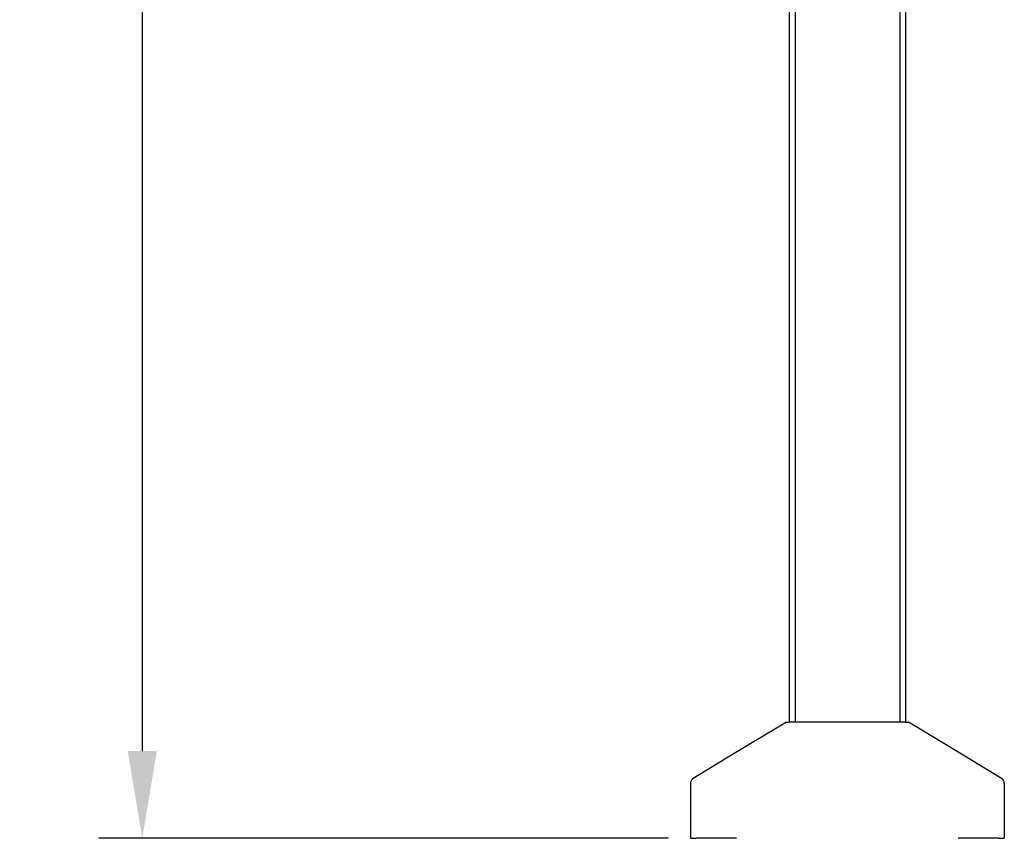
# Model space of a CAD drawing. Units: millimetres. Extents: x 4687 to 16035, y -1332 to 4598.
# Drawn here: x 4687 to 5534, y 1689 to 2393 of the extents above; entities that cross this region are included whole.
import ezdxf

# ---------------------------------------------------------------- set-up
doc = ezdxf.new("R2010")
doc.units = ezdxf.units.MM
doc.header["$PDSIZE"] = -1
doc.dimstyles.new('ISO-25', dxfattribs={"dimscale": 30, "dimtxt": 2.5, "dimasz": 2.5, "dimexe": 1.25, "dimexo": 0.625, "dimtad": 1, "dimdec": 0, "dimtxsty": 'Standard', "dimcen": 2.5, "dimadec": 0, "dimazin": 0, "dimtfac": 1, "dimtdec": 0, "dimtmove": 0, "dimatfit": 3, "dimfxl": 1, "dimarcsym": 0})

# ---------------------------------------------------------------- blocks, each defined once
blk = doc.blocks.new('*D7')
at = {"color": 0, "lineweight": -2, "transparency": 16777216}
for p, q in [((5427.28, 3868.75), (4755.03, 3868.75)), ((4792.53, 3793.75), (4792.53, 1763.75)), ((5245.3, 1688.75), (4755.03, 1688.75))]:
    blk.add_line(p, q, dxfattribs=at)
at = {"color": 0, "transparency": 16777216}
for points in [[(4780.03, 3793.75), (4805.03, 3793.75), (4792.53, 3868.75)], [(4780.03, 1763.75), (4805.03, 1763.75), (4792.53, 1688.75)]]:
    blk.add_solid(points, dxfattribs=at)
at = {"layer": 'Defpoints', "color": 0, "transparency": 16777216}
for p in [(5446.03, 3868.75), (4792.53, 1688.75), (5264.05, 1688.75)]:
    blk.add_point(p, dxfattribs=at)
at = {"color": 0, "transparency": 16777216, "insert": (4736.28, 2778.75), "char_height": 75, "attachment_point": 5, "rotation": 90}
blk.add_mtext('2180', dxfattribs=at)

msp = doc.modelspace()

# ---------------------------------------------------------------- linework, layer by layer
at = {"color": 7, "linetype": 'Continuous', "lineweight": 25}
for p, q in [((5349.04, 2946.78), (5349.04, 1788.74)), ((5449.03, 2946.78), (5449.03, 1788.74)), ((5264.05, 1735.93), (5264.05, 1688.75)), ((5534.03, 1735.93), (5534.03, 1688.75)), ((5264.05, 1688.75), (5269.05, 1688.75)), ((5529.03, 1688.75), (5534.03, 1688.75))]:
    msp.add_line(p, q, dxfattribs=at)
at = {"color": 8, "linetype": 'Continuous', "lineweight": 25}
for p, q in [((5354.04, 2887.02), (5354.04, 1788.74)), ((5444.04, 2887.02), (5444.04, 1788.74))]:
    msp.add_line(p, q, dxfattribs=at)
msp.add_line((5449.03, 1788.74), (5349.04, 1788.74))
at = {"color": 7, "linetype": 'Continuous', "lineweight": 25, "flags": 128}
for points in [[(5346.54, 1788.74), (5301.69, 1761.56), (5266.46, 1740.2)], [(5531.62, 1740.2), (5486.77, 1767.38), (5451.53, 1788.74)]]:
    msp.add_lwpolyline(points, dxfattribs=at)
at = {"color": 7, "linetype": 'Continuous', "lineweight": 25}
for points, knots in [([(5346.54, 1788.74), (5346.57, 1788.74), (5346.64, 1788.74), (5347.21, 1788.74), (5347.99, 1788.74), (5348.74, 1788.74), (5349.04, 1788.74)], [0, 0, 0, 0, 0.255206, 0.525673, 0.807396, 1, 1, 1, 1]), ([(5449.03, 1788.74), (5449.34, 1788.74), (5450.08, 1788.74), (5450.87, 1788.74), (5451.44, 1788.74), (5451.5, 1788.74), (5451.53, 1788.74)], [0, 0, 0, 0, 0.192818, 0.474467, 0.744861, 1, 1, 1, 1]), ([(5266.46, 1740.2), (5266.08, 1739.92), (5265.3, 1739.36), (5264.31, 1737.91), (5264.15, 1736.67), (5264.05, 1735.93)], [0, 0, 0, 0, 0.2766745, 0.562562, 1, 1, 1, 1]), ([(5534.03, 1735.93), (5533.99, 1736.4), (5533.91, 1737.35), (5533.18, 1738.95), (5532.21, 1739.73), (5531.62, 1740.2)], [0, 0, 0, 0, 0.276674, 0.562563, 1, 1, 1, 1]), ([(5303.7, 1688.75), (5303.03, 1688.75), (5300.2, 1688.75), (5295.38, 1688.75), (5289.4, 1688.75), (5283.91, 1688.75), (5279.19, 1688.75), (5275.37, 1688.75), (5272.47, 1688.75), (5270.47, 1688.75), (5269.26, 1688.75), (5269.12, 1688.75), (5269.05, 1688.75)], [0, 0, 0, 0, 0.033545, 0.143677, 0.256838, 0.37182, 0.487287, 0.595389, 0.701619, 0.804979, 0.90465, 1, 1, 1, 1]), ([(5529.03, 1688.75), (5528.94, 1688.75), (5528.75, 1688.75), (5527.26, 1688.75), (5524.89, 1688.75), (5521.61, 1688.75), (5517.57, 1688.75), (5512.93, 1688.75), (5507.79, 1688.75), (5502.22, 1688.75), (5497.69, 1688.75), (5495.01, 1688.75), (5494.38, 1688.75)], [0, 0, 0, 0, 0.108106, 0.218187, 0.329093, 0.4396, 0.548536, 0.656061, 0.759274, 0.86365, 0.968191, 1, 1, 1, 1])]:
    msp.add_open_spline(points, degree=3, knots=knots, dxfattribs=at)

# ---------------------------------------------------------------- dimensions: what is measured, and where the dimension line sits
dim = msp.add_linear_dim(base=(4792.53, 1688.75), p1=(5446.03, 3868.75), p2=(5264.05, 1688.75), angle=90, dimstyle='ISO-25')
dim.commit()
dim.dimension.update_dxf_attribs({"geometry": '*D7', "text_midpoint": (4736.28, 2778.75)})

doc.saveas('drawing.dxf')
